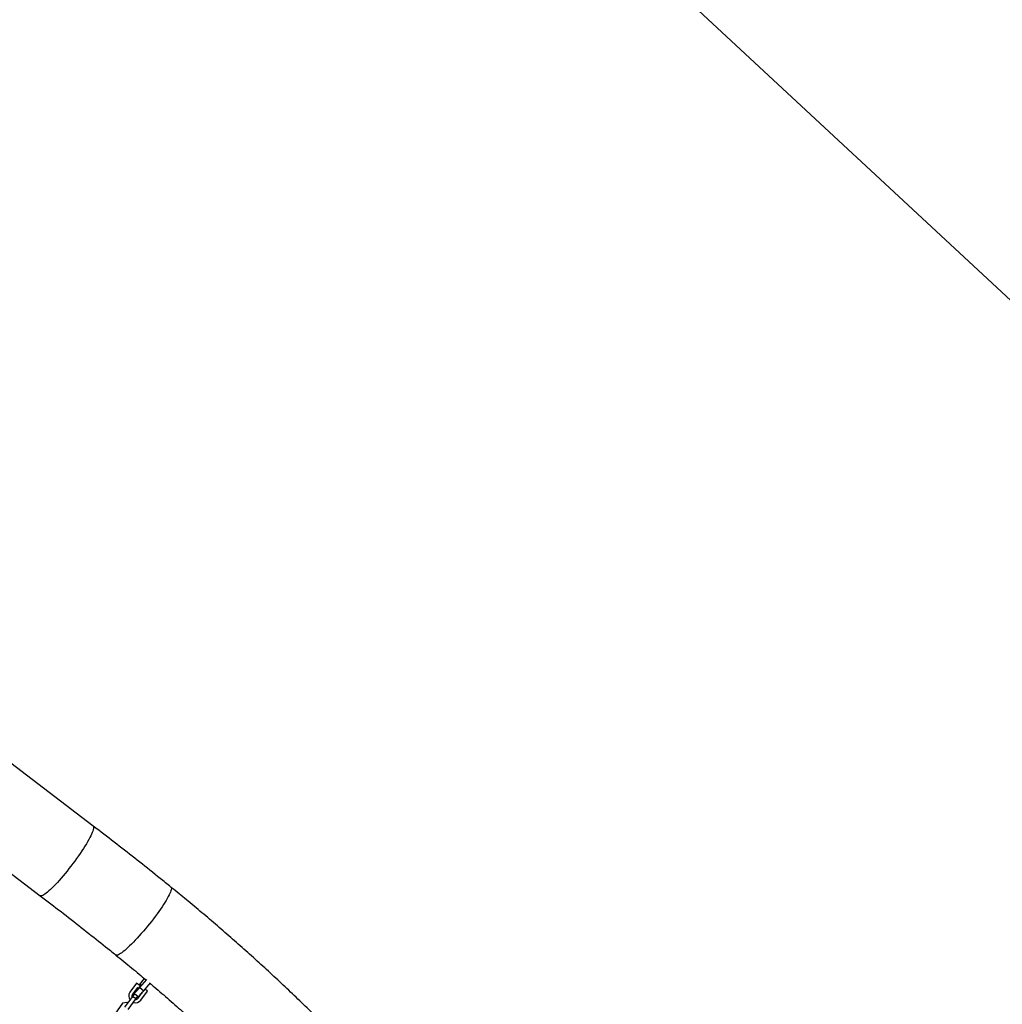
# Model space of a CAD drawing. Units: millimetres. Extents: x 3611 to 21270, y 1916 to 19211.
# Drawn here: x 14861 to 16356, y 11939 to 13437 of the extents above; entities that cross this region are included whole.
import ezdxf

# ---------------------------------------------------------------- set-up
doc = ezdxf.new("R2010")
doc.units = ezdxf.units.MM
doc.layers.add('Dimensions', color=7, linetype='Continuous')
doc.layers.add('Safetyarea', color=131, linetype='Continuous')
doc.styles.get("Standard").update_dxf_attribs({"font": 'arial.ttf'})
doc.dimstyles.new('ISO-25', dxfattribs={"dimtxt": 2.5, "dimasz": 2.5, "dimexe": 1.25, "dimexo": 0.625, "dimtad": 1, "dimtxsty": 'Standard', "dimcen": 2.5, "dimadec": 0, "dimazin": 0, "dimtfac": 1, "dimtmove": 0, "dimatfit": 3, "dimfxl": 1, "dimarcsym": 0})

# ---------------------------------------------------------------- blocks, each defined once
blk = doc.blocks.new('*D30')
at = {"layer": 'Defpoints', "color": 0, "transparency": 16777216}
for p in [(11240.2, 15879.6), (13699.9, 4238.3), (21233.8, 4238.3)]:
    blk.add_point(p, dxfattribs=at)
at = {"layer": 'Dimensions', "color": 0, "lineweight": -2, "transparency": 16777216}
for p, q in [((11240.8, 15879.6), (21235.1, 15879.6)), ((21233.8, 15877.1), (21233.8, 4240.8)), ((13700.5, 4238.3), (21235.1, 4238.3))]:
    blk.add_line(p, q, dxfattribs=at)
at = {"layer": 'Dimensions', "color": 0, "transparency": 16777216}
for points in [[(21233.4, 15877.1), (21234.2, 15877.1), (21233.8, 15879.6)], [(21233.4, 4240.8), (21234.2, 4240.8), (21233.8, 4238.3)]]:
    blk.add_solid(points, dxfattribs=at)
at = {"layer": 'Dimensions', "color": 0, "transparency": 16777216, "insert": (21105.6, 10059), "char_height": 250, "attachment_point": 5, "rotation": 90}
blk.add_mtext('11641', dxfattribs=at)
blk = doc.blocks.new('*D33')
at = {"layer": 'Defpoints', "color": 0, "transparency": 16777216}
for p in [(11940, 14379.5), (13526.5, 5728.9), (19433, 5728.9)]:
    blk.add_point(p, dxfattribs=at)
at = {"layer": 'Dimensions', "color": 0, "lineweight": -2, "transparency": 16777216}
for p, q in [((11940.6, 14379.5), (19434.3, 14379.5)), ((19433, 14377), (19433, 5731.4)), ((13527.1, 5728.9), (19434.3, 5728.9))]:
    blk.add_line(p, q, dxfattribs=at)
at = {"layer": 'Dimensions', "color": 0, "transparency": 16777216}
for points in [[(19432.6, 14377), (19433.4, 14377), (19433, 14379.5)], [(19432.6, 5731.4), (19433.4, 5731.4), (19433, 5728.9)]]:
    blk.add_solid(points, dxfattribs=at)
at = {"layer": 'Dimensions', "color": 0, "transparency": 16777216, "insert": (19304.7, 10054.2), "char_height": 250, "attachment_point": 5, "rotation": 90}
blk.add_mtext('8651', dxfattribs=at)

msp = doc.modelspace()

# ---------------------------------------------------------------- linework, layer by layer
for p, q in [((14972.8, 12210.1), (14829.9, 12318.7)), ((14807.1, 12168.9), (14892.3, 12104.2)), ((15039, 11971.3), (15028.9, 11957.3)), ((15044.5, 11967.3), (15039, 11971.3)), ((15050.7, 11978.2), (15042.6, 11968.6)), ((15043.8, 11964.4), (15054.3, 11976.8)), ((15049.9, 11959.3), (15060.3, 11971.7)), ((15028.9, 11957.3), (15028.8, 11957.3)), ((15040.1, 11964.3), (15032.9, 11954.4)), ((15033.3, 11951.1), (15036.1, 11954.9)), ((15034.4, 11956), (15035.9, 11954.7)), ((15036.1, 11954.9), (15040.9, 11951.4)), ((15041.3, 11963.4), (15040.1, 11964.3)), ((15041.3, 11963.4), (15040.1, 11964.3)), ((15041.4, 11948.2), (15047.6, 11956.7)), ((15043.8, 11964.4), (15049.9, 11959.3)), ((15045.4, 11945.3), (15055.6, 11959.2)), ((15055.6, 11959.2), (15052, 11961.8)), ((15017.7, 11940.7), (15005.6, 11924.2)), ((15024.3, 11941.8), (15017.7, 11940.7)), ((15021.2, 11934.5), (15033.3, 11951.1)), ((15025.7, 11940.7), (15024.3, 11941.8)), ((15026.1, 11931), (15038.1, 11947.6)), ((15033.3, 11951.1), (15038.1, 11947.6)), ((15038.1, 11947.6), (15040.9, 11951.4)), ((15045.4, 11945.3), (15045.4, 11945.2))]:
    msp.add_line(p, q)
at = {"flags": 128}
for points in [[(14972.8, 12210.1), (14973.3, 12209.5), (14973.5, 12208.6), (14973.6, 12207.5), (14973.4, 12206.1), (14973, 12204.4), (14972.4, 12202.5), (14971.6, 12200.3), (14970.5, 12197.9), (14969.3, 12195.3), (14967.8, 12192.5), (14966.2, 12189.5), (14964.4, 12186.3), (14962.5, 12183), (14960.3, 12179.5), (14958, 12175.9), (14955.6, 12172.3), (14953.1, 12168.5), (14950.4, 12164.7), (14947.7, 12160.8), (14944.9, 12156.9), (14942, 12153), (14939.1, 12149.1), (14936.1, 12145.3), (14933.1, 12141.6), (14930.1, 12137.9), (14927.1, 12134.3), (14924.2, 12130.8), (14921.2, 12127.5), (14918.4, 12124.4), (14915.6, 12121.4), (14912.9, 12118.6), (14910.4, 12116), (14907.9, 12113.7), (14905.6, 12111.5), (14903.4, 12109.6), (14901.4, 12108), (14899.5, 12106.6), (14897.8, 12105.5), (14896.3, 12104.7), (14895, 12104.1), (14893.9, 12103.9), (14893, 12103.9), (14892.3, 12104.2), (14892.3, 12104.2)], [(15091.1, 12117.3), (15091.6, 12116.7), (15091.8, 12115.9), (15091.8, 12114.7), (15091.5, 12113.3), (15091.1, 12111.7), (15090.4, 12109.8), (15089.5, 12107.7), (15088.4, 12105.3), (15087, 12102.8), (15085.5, 12100), (15083.8, 12097.1), (15081.9, 12094), (15079.8, 12090.7), (15077.6, 12087.3), (15075.2, 12083.8), (15072.6, 12080.2), (15070, 12076.5), (15067.2, 12072.7), (15064.4, 12069), (15061.4, 12065.1), (15058.4, 12061.3), (15055.4, 12057.6), (15052.3, 12053.8), (15049.2, 12050.2), (15046.1, 12046.6), (15043, 12043.1), (15039.9, 12039.7), (15036.9, 12036.5), (15034, 12033.4), (15031.1, 12030.5), (15028.4, 12027.8), (15025.7, 12025.3), (15023.2, 12023), (15020.8, 12020.9), (15018.6, 12019.1), (15016.5, 12017.5), (15014.7, 12016.2), (15012.9, 12015.1), (15011.4, 12014.3), (15010.1, 12013.8), (15009, 12013.5), (15008.1, 12013.6), (15007.5, 12013.9)], [(15039.5, 11962.2), (15039.8, 11962.2), (15040.3, 11962.5), (15040.9, 11963), (15041.7, 11963.8), (15042.5, 11964.7), (15043.3, 11965.7), (15044.1, 11966.6), (15044.7, 11967.5), (15045.1, 11968.3), (15045.4, 11968.8), (15045.3, 11969), (15045.1, 11969), (15044.6, 11968.7), (15044, 11968.2), (15043.7, 11967.9)], [(15034.3, 11956.3), (15034.4, 11956), (15034.7, 11956), (15035.3, 11956.2), (15036.1, 11956.7), (15037.1, 11957.5), (15038.3, 11958.6), (15039.6, 11959.8), (15041, 11961.2), (15042.4, 11962.8), (15043.8, 11964.4)], [(15040.5, 11950.9), (15040.8, 11950.9), (15041.4, 11951.1), (15042.2, 11951.6), (15043.2, 11952.4), (15044.4, 11953.5), (15045.6, 11954.7), (15047, 11956.1), (15048.4, 11957.7), (15049.9, 11959.3)]]:
    msp.add_lwpolyline(points, dxfattribs=at)
for centre, radius, start, end in [((15053.4, 11979.1), 2.44, 236.8676, 289.3473), ((15037.1, 11951.3), 10.2, 143.9648, 216.9465), ((15037.1, 11951.3), 10.2, 143.9648, 216.9465), ((15037.1, 11951.3), 5.25, 143.9642, 199.1155), ((15043, 11961.7), 3.47, 137.621, 172.2662), ((15037.1, 11951.3), 10.2, 250.9809, 323.9631), ((15037.1, 11951.3), 10.2, 250.9809, 323.9631), ((15037.1, 11951.3), 5.25, 268.8122, 323.9634)]:
    msp.add_arc(centre, radius, start, end)
for points, knots in [([(15091.1, 12117.3), (15085.7, 12121.7), (15070, 12134.4), (15043.8, 12155.1), (15012.7, 12179.5), (14989, 12197.8), (14975.6, 12207.9), (14972.8, 12210.1)], [0, 0, 0, 0, 0.139442, 0.402639, 0.665835, 0.929031, 1, 1, 1, 1]), ([(16228.4, 9808.5), (16228.2, 9814), (16227.7, 9829.9), (16226.6, 9856.1), (16225.1, 9887.2), (16223.2, 9918.3), (16221.1, 9949.3), (16218.6, 9980.3), (16215.8, 10011.3), (16212.7, 10042.3), (16209.3, 10073.2), (16205.6, 10104.1), (16201.6, 10135), (16197.2, 10165.8), (16192.6, 10196.6), (16187.7, 10227.3), (16182.4, 10258), (16176.9, 10288.6), (16171, 10319.1), (16164.8, 10349.6), (16158.4, 10380.1), (16151.6, 10410.4), (16144.5, 10440.7), (16137.2, 10470.9), (16129.5, 10501), (16121.5, 10531.1), (16113.2, 10561.1), (16104.7, 10590.9), (16095.8, 10620.7), (16086.6, 10650.4), (16077.2, 10680), (16067.4, 10709.5), (16057.3, 10738.9), (16047, 10768.2), (16036.4, 10797.4), (16025.4, 10826.5), (16014.2, 10855.4), (16002.7, 10884.3), (15990.9, 10913), (15978.8, 10941.6), (15966.5, 10970.1), (15953.8, 10998.4), (15940.9, 11026.6), (15927.7, 11054.7), (15914.2, 11082.7), (15900.5, 11110.5), (15886.4, 11138.1), (15872.1, 11165.6), (15857.5, 11193), (15842.6, 11220.2), (15827.5, 11247.2), (15812.1, 11274.1), (15796.4, 11300.9), (15780.5, 11327.4), (15764.3, 11353.8), (15747.8, 11380.1), (15731.1, 11406.1), (15714.1, 11432), (15696.9, 11457.7), (15679.4, 11483.3), (15661.6, 11508.6), (15643.6, 11533.8), (15625.4, 11558.8), (15606.9, 11583.5), (15588.2, 11608.1), (15569.2, 11632.5), (15549.9, 11656.7), (15530.5, 11680.8), (15510.7, 11704.6), (15490.8, 11728.2), (15470.6, 11751.5), (15450.2, 11774.7), (15429.6, 11797.7), (15408.7, 11820.4), (15387.6, 11843), (15366.3, 11865.3), (15344.7, 11887.4), (15323, 11909.3), (15301, 11930.9), (15278.8, 11952.3), (15256.4, 11973.5), (15233.8, 11994.5), (15210.9, 12015.2), (15187.9, 12035.7), (15164.7, 12055.9), (15141.3, 12075.9), (15118, 12095.3), (15101.3, 12109.1), (15092.4, 12116.3), (15091.1, 12117.3)], [0, 0, 0, 0, 0.00621, 0.017888, 0.029566, 0.041244, 0.052921, 0.064599, 0.076277, 0.087955, 0.099633, 0.11131, 0.122988, 0.134666, 0.146343, 0.158021, 0.169699, 0.181376, 0.193054, 0.204732, 0.216409, 0.228087, 0.239764, 0.251442, 0.263119, 0.274797, 0.286474, 0.298151, 0.309829, 0.321506, 0.333183, 0.344861, 0.356538, 0.368215, 0.379892, 0.391569, 0.403246, 0.414923, 0.4266, 0.438277, 0.449954, 0.461631, 0.473308, 0.484985, 0.496661, 0.508338, 0.520015, 0.531691, 0.543368, 0.555044, 0.566721, 0.578397, 0.590073, 0.60175, 0.613426, 0.625102, 0.636778, 0.648454, 0.66013, 0.671806, 0.683482, 0.695158, 0.706833, 0.718509, 0.730185, 0.74186, 0.753536, 0.765211, 0.776887, 0.788562, 0.800237, 0.811912, 0.823587, 0.835262, 0.846937, 0.858612, 0.870287, 0.881962, 0.893637, 0.905311, 0.916986, 0.92866, 0.940335, 0.952009, 0.963683, 0.975358, 0.987032, 0.998091, 1, 1, 1, 1]), ([(14892.3, 12104.2), (14897.7, 12100.1), (14913.5, 12088.1), (14939.4, 12068), (14969.6, 12044.3), (14992.2, 12026.2), (15004.7, 12016.2), (15007.5, 12013.9)], [0, 0, 0, 0, 0.139442, 0.406168, 0.672894, 0.92558, 1, 1, 1, 1]), ([(15007.5, 12013.9), (15011.5, 12010.6), (15023.4, 12001), (15038.3, 11988.7), (15049, 11979.6), (15052.1, 11977)], [0, 0, 0, 0, 0.270715, 0.790877, 1, 1, 1, 1]), ([(15059.5, 11970.8), (15061.6, 11969), (15071.4, 11960.7), (15088.7, 11945.8), (15111.3, 11925.9), (15133.7, 11905.7), (15155.9, 11885.4), (15177.9, 11864.7), (15199.7, 11843.9), (15221.2, 11822.8), (15242.6, 11801.5), (15263.7, 11780), (15284.6, 11758.3), (15305.3, 11736.3), (15324.7, 11715.3), (15337.1, 11701.5), (15342.8, 11695.2)], [0, 0, 0, 0, 0.02098, 0.097211, 0.173442, 0.249672, 0.325901, 0.40213, 0.478359, 0.554587, 0.630814, 0.707041, 0.783268, 0.859494, 0.935719, 1, 1, 1, 1])]:
    msp.add_open_spline(points, degree=3, knots=knots)
at = {"layer": 'Safetyarea'}
msp.add_line((15576.7, 13745.6), (16520.6, 12868.1), dxfattribs=at)

# ---------------------------------------------------------------- dimensions: what is measured, and where the dimension line sits
at = {"layer": 'Dimensions'}
for base, p1, p2, picture, middle in [((21233.8, 4238.3), (11240.2, 15879.6), (13699.9, 4238.3), '*D30', (21105.6, 10059)), ((19433, 5728.9), (11940, 14379.5), (13526.5, 5728.9), '*D33', (19304.7, 10054.2))]:
    dim = msp.add_linear_dim(base=base, p1=p1, p2=p2, angle=90, dimstyle='ISO-25', override={"dimtxt": 250, "dimdec": 0}, dxfattribs=at)
    dim.commit()
    dim.dimension.update_dxf_attribs({"geometry": picture, "text_midpoint": middle})

doc.saveas('drawing.dxf')
